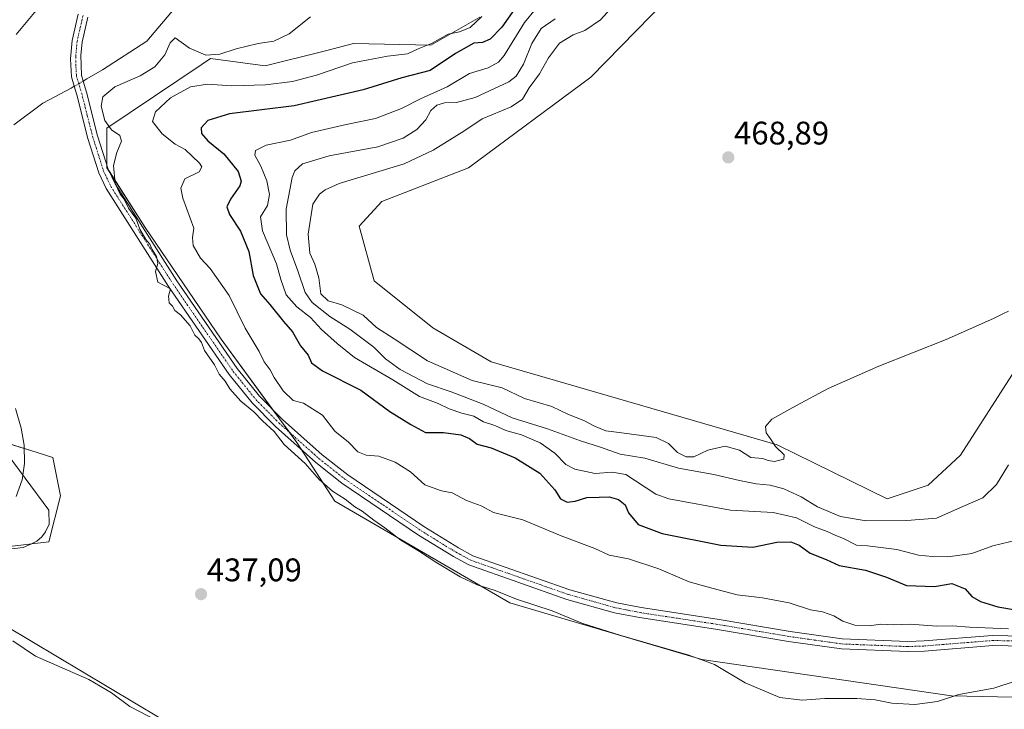
# Model space of a CAD drawing. Units: metres. Extents: x 641702 to 645166, y 4722942 to 4725327.
# Drawn here: x 642181 to 642483, y 4723764 to 4723975 of the extents above; entities that cross this region are included whole.
import ezdxf
from ezdxf.enums import TextEntityAlignment as Align

# ---------------------------------------------------------------- set-up
doc = ezdxf.new("R2010")
doc.units = ezdxf.units.M
doc.header["$MEASUREMENT"] = 0
doc.linetypes.add('TRAZO_Y_PUNTO', pattern=[1, 0.5, -0.25, 0, -0.25])
for name, color, linetype, lineweight in [('Camino', 19, 'Continuous', 0), ('Camino Cxs', 19, 'Continuous', 0), ('Camino eje', 39, 'TRAZO_Y_PUNTO', 13), ('Carátula', 7, 'Continuous', 5), ('Corriente natural lineal', 142, 'Continuous', 13), ('Corriente natural lineal oculto', 19, 'TRAZO_Y_PUNTO', 13), ('Cultivos herbáceos CxS', 92, 'Continuous', 0), ('Curva de nivel maestra', 36, 'Continuous', 30), ('Curva de nivel normal', 36, 'Continuous', 0), ('Espacio natural protegido', 2, 'Continuous', 13), ('Espacio natural protegido CxS', 2, 'Continuous', 0), ('Matorral', 135, 'Continuous', 0), ('Matorral CxS', 135, 'Continuous', 0), ('Punto de cota en terreno', 7, 'Continuous', 0), ('Rótulo de punto de cota en terreno', 19, 'Continuous', 0)]:
    doc.layers.add(name, color=color, linetype=linetype, lineweight=lineweight)
doc.styles.add('Arial', font='txt', dxfattribs={"height": 0.2})

# ---------------------------------------------------------------- blocks, each defined once
blk = doc.blocks.new('*U152')
at = {"layer": 'Cultivos herbáceos CxS', "color": 92, "linetype": 'Continuous', "lineweight": 0}
blk.add_polyline3d([(642588.63, 4723976.23, 464.6), (642563.11, 4723967.26, 464.57), (642548.67, 4723959.17, 464.54), (642540.01, 4723948.78, 464.41), (642502.49, 4723893.54, 464.07), (642469.16, 4723841.63, 464.12), (642459.28, 4723832.42, 464.22), (642446.7, 4723828.22, 464.25), (642412.96, 4723844.79, 464.97), (642325.18, 4723870.21, 467.98), (642307.28, 4723880.61, 468.51), (642289.38, 4723895.05, 468.67), (642284.76, 4723911.8, 469.02), (642291.69, 4723919.31, 469.12), (642318.25, 4723929.71, 468.96), (642355.79, 4723957.44, 469.12), (642378.89, 4723981.13, 469.34)], dxfattribs=at)
blk = doc.blocks.new('*U160')
at = {"layer": 'Matorral CxS', "color": 135, "linetype": 'Continuous', "lineweight": 0}
for points in [[(642513.44, 4723766.8, 437.41), (642466.39, 4723767.8, 439.93), (642389.86, 4723778.93, 439.94), (642330.96, 4723796.27, 439.74), (642277.25, 4723827.46, 439.4), (642265.65, 4723845.43, 440.37), (642242.42, 4723877.13, 440.95), (642219.09, 4723911.36, 440.64), (642207.37, 4723929.71, 439.91), (642207.37, 4723941.84, 439.87), (642236.54, 4723961.47, 441.12), (642239.14, 4723963.22, 440.36), (642255.88, 4723960.91, 441.77), (642274.36, 4723965.53, 441.9), (642283.03, 4723967.84, 442.57), (642306.7, 4723967.26, 444.61), (642321.72, 4723975.93, 444.95)], [(642378.89, 4723981.13, 469.34), (642355.79, 4723957.44, 469.12), (642318.25, 4723929.71, 468.96), (642291.69, 4723919.31, 469.12), (642284.76, 4723911.8, 469.02), (642289.38, 4723895.05, 468.67), (642307.28, 4723880.61, 468.51), (642325.18, 4723870.21, 467.98), (642412.96, 4723844.79, 464.97), (642446.7, 4723828.22, 464.25), (642459.28, 4723832.42, 464.22), (642469.16, 4723841.63, 464.12), (642502.49, 4723893.54, 464.07), (642540.01, 4723948.78, 464.41), (642548.67, 4723959.17, 464.54), (642563.11, 4723967.26, 464.57), (642588.63, 4723976.23, 464.6)]]:
    blk.add_polyline3d(points, dxfattribs=at)
blk = doc.blocks.new('*U170')
at = {"layer": 'Espacio natural protegido', "color": 2, "linetype": 'Continuous', "lineweight": 13}
for points in [[(642175.03, 4723844.34, 437.15), (642189.57, 4723824.67, 436.53), (642189.67, 4723820.38, 436.58), (642188.57, 4723818.07, 436.37), (642187.45, 4723816.53, 436.42), (642185.82, 4723815.24, 436.59), (642184.06, 4723814.32, 436.85), (642181.66, 4723813.26, 437.14), (642176.33, 4723812.66, 437.13)], [(642178.46, 4723784.67, 437.04), (642185.41, 4723779.97, 437.15), (642201.8, 4723772.78, 437.05), (642208.73, 4723768.71, 437.24), (642214.4, 4723764.5, 437.32), (642228.77, 4723757.01, 437.27)]]:
    blk.add_polyline3d(points, dxfattribs=at)
blk = doc.blocks.new('*U178')
at = {"layer": 'Curva de nivel normal', "color": 36, "linetype": 'Continuous', "lineweight": 0}
blk.add_polyline3d([(642483.94, 4723838.65, 460), (642480.19, 4723832.61, 460), (642476.02, 4723828.48, 460), (642469.93, 4723825.79, 460), (642461.85, 4723822.26, 460), (642452.74, 4723821.58, 460), (642440.19, 4723821.44, 460), (642432.32, 4723822.74, 460), (642425.29, 4723825.72, 460), (642420.28, 4723828.76, 460), (642414.98, 4723831.28, 460), (642410.78, 4723832.41, 460), (642406.53, 4723832.78, 460), (642401.37, 4723833.8, 460), (642393.51, 4723835.67, 460), (642382.72, 4723837.55, 460), (642372.34, 4723840.66, 460), (642364.79, 4723841.85, 460), (642358.78, 4723844.01, 460), (642352.62, 4723845.95, 460), (642342.51, 4723849.67, 460), (642331.68, 4723853.02, 460), (642322.78, 4723857.17, 460), (642312.91, 4723861.04, 460), (642305.74, 4723863.5, 460), (642297.31, 4723867.85, 460), (642292.82, 4723871.1, 460), (642289.22, 4723874.72, 460), (642281.87, 4723880.26, 460), (642275.74, 4723884.12, 460), (642270.28, 4723888.37, 460), (642268.16, 4723891.44, 460), (642265.97, 4723898.09, 460), (642263.55, 4723904.39, 460), (642262.44, 4723909.09, 460), (642262.34, 4723916.99, 460), (642264.23, 4723926.75, 460), (642265.05, 4723928.72, 460), (642267.36, 4723930.87, 460), (642275.56, 4723933.37, 460), (642290.42, 4723936.17, 460), (642298.27, 4723938.77, 460), (642302.42, 4723941.43, 460), (642305.19, 4723944.36, 460), (642306.75, 4723947.23, 460), (642308.6, 4723948.93, 460), (642310.93, 4723949.62, 460), (642314.6, 4723949.75, 460), (642320.27, 4723951.22, 460), (642330.64, 4723956.1, 460), (642332.86, 4723957.83, 460), (642335.18, 4723961.43, 460), (642337.65, 4723967.83, 460), (642340.59, 4723972.42, 460), (642344.86, 4723975.38, 460)], dxfattribs=at)
blk = doc.blocks.new('*U181')
at = {"layer": 'Curva de nivel normal', "color": 36, "linetype": 'Continuous', "lineweight": 0}
blk.add_polyline3d([(642483.94, 4723885.73, 465), (642482.18, 4723884.93, 465), (642479.26, 4723883.51, 465), (642464.77, 4723877.04, 465), (642444.12, 4723868.85, 465), (642428.61, 4723862.03, 465), (642418.67, 4723856.73, 465), (642411.28, 4723852.65, 465), (642409.34, 4723850.32, 465), (642409.56, 4723848.39, 465), (642410.9, 4723846.6, 465), (642412.46, 4723844.24, 465), (642415.06, 4723841.7, 465), (642414.99, 4723840.36, 465), (642412.12, 4723839.66, 465), (642410.19, 4723839.9, 465), (642408.52, 4723840.56, 465), (642404.84, 4723840.88, 465), (642401.42, 4723843.13, 465), (642396.99, 4723844.37, 465), (642391.71, 4723843.09, 465), (642387.38, 4723841.09, 465), (642384.98, 4723841.02, 465), (642382.36, 4723842.4, 465), (642379.63, 4723845.16, 465), (642375.8, 4723847.03, 465), (642369.04, 4723847.88, 465), (642363.66, 4723848.68, 465), (642360.37, 4723849.03, 465), (642356.87, 4723850.5, 465), (642353.66, 4723852.26, 465), (642348.92, 4723854, 465), (642343.81, 4723856.47, 465), (642335.41, 4723858.97, 465), (642328.6, 4723862.21, 465), (642319.37, 4723864.46, 465), (642305.69, 4723870.48, 465), (642295.46, 4723877.26, 465), (642290.01, 4723880.69, 465), (642285.99, 4723884.52, 465), (642279.4, 4723887.72, 465), (642275.25, 4723888.95, 465), (642272.98, 4723891.02, 465), (642272.41, 4723895.97, 465), (642271.14, 4723900.12, 465), (642269.57, 4723903.5, 465), (642269.05, 4723909.34, 465), (642270.55, 4723918.58, 465), (642272.52, 4723921.64, 465), (642274.3, 4723922.93, 465), (642278.57, 4723924.85, 465), (642298.49, 4723930.89, 465), (642307.42, 4723935.1, 465), (642316.82, 4723940.89, 465), (642322.44, 4723944.71, 465), (642331.34, 4723948.35, 465), (642334.82, 4723950.7, 465), (642336.92, 4723954.18, 465), (642340.08, 4723958.46, 465), (642342.79, 4723963.37, 465), (642346.21, 4723967.9, 465), (642350.35, 4723970.44, 465), (642353.97, 4723971.76, 465), (642358.75, 4723975.09, 465), (642373.65, 4723991.62, 465)], dxfattribs=at)
blk = doc.blocks.new('*U191')
at = {"layer": 'Curva de nivel normal', "color": 36, "linetype": 'Continuous', "lineweight": 0}
blk.add_polyline3d([(642338.84, 4723978.37, 455), (642335.44, 4723974.28, 455), (642329.21, 4723964.14, 455), (642327.43, 4723962.06, 455), (642324.27, 4723960.35, 455), (642318.55, 4723958.63, 455), (642311.74, 4723954.55, 455), (642303.55, 4723950.85, 455), (642297.75, 4723947.84, 455), (642289.71, 4723944.77, 455), (642280.76, 4723943.02, 455), (642270.1, 4723940.55, 455), (642263.66, 4723938.21, 455), (642256.16, 4723936.59, 455), (642252.94, 4723935.03, 455), (642252.73, 4723933.57, 455), (642254.55, 4723930.24, 455), (642256.42, 4723925.66, 455), (642257.28, 4723921.46, 455), (642256.62, 4723918.14, 455), (642254.5, 4723914.65, 455), (642255.12, 4723910.32, 455), (642259.4, 4723900.27, 455), (642260.66, 4723895.47, 455), (642262.38, 4723890.74, 455), (642265.63, 4723887.1, 455), (642269.78, 4723883.83, 455), (642273.2, 4723880.12, 455), (642278.03, 4723875.81, 455), (642283.29, 4723871.5, 455), (642295.03, 4723864.65, 455), (642303.23, 4723859.61, 455), (642309, 4723857.39, 455), (642312.36, 4723855.8, 455), (642316.25, 4723854.49, 455), (642319.92, 4723853.56, 455), (642322.86, 4723851.82, 455), (642326.38, 4723850.63, 455), (642329.69, 4723849.16, 455), (642334.53, 4723847.78, 455), (642340.27, 4723845.4, 455), (642344.76, 4723842.16, 455), (642348.1, 4723838.76, 455), (642350.91, 4723837.29, 455), (642357.12, 4723835.91, 455), (642362.38, 4723836.41, 455), (642366.5, 4723835.62, 455), (642375.72, 4723829.67, 455), (642379.7, 4723828.16, 455), (642398.61, 4723824.69, 455), (642411.68, 4723823.95, 455), (642418.88, 4723822.38, 455), (642424.34, 4723819.6, 455), (642428.28, 4723818.22, 455), (642430.68, 4723817.01, 455), (642433.53, 4723815.94, 455), (642437.29, 4723814.03, 455), (642440.61, 4723813.75, 455), (642449.63, 4723812.69, 455), (642456.28, 4723810.94, 455), (642460.59, 4723810.52, 455), (642465.32, 4723810.42, 455), (642472.69, 4723811.4, 455), (642479.08, 4723813.78, 455), (642486.72, 4723815.66, 455)], dxfattribs=at)
blk = doc.blocks.new('*U198')
at = {"layer": 'Curva de nivel maestra', "color": 36, "linetype": 'Continuous', "lineweight": 30}
blk.add_polyline3d([(642332.34, 4723978.34, 450), (642328.51, 4723972.79, 450), (642324.93, 4723969.13, 450), (642322.6, 4723968.15, 450), (642319.93, 4723967.89, 450), (642314.27, 4723964.76, 450), (642306.5, 4723959.57, 450), (642297.8, 4723957.23, 450), (642285.94, 4723953.59, 450), (642264.75, 4723948.67, 450), (642245, 4723946.26, 450), (642238.29, 4723944.22, 450), (642236.32, 4723941.9, 450), (642236.34, 4723940.22, 450), (642238.36, 4723937.99, 450), (642243.18, 4723933.96, 450), (642247.65, 4723928.54, 450), (642248.51, 4723925.57, 450), (642248.14, 4723924.16, 450), (642245.22, 4723920.04, 450), (642244.14, 4723917.73, 450), (642245.01, 4723915.39, 450), (642248.35, 4723910.28, 450), (642250.88, 4723903.99, 450), (642252.18, 4723896.65, 450), (642254.43, 4723891.03, 450), (642257.32, 4723887.73, 450), (642261.54, 4723882.59, 450), (642264.25, 4723879.36, 450), (642266.69, 4723875.15, 450), (642269.1, 4723872.28, 450), (642270.11, 4723869.94, 450), (642273.47, 4723867.44, 450), (642285.29, 4723861.53, 450), (642294.14, 4723854.97, 450), (642300.59, 4723850.95, 450), (642305.03, 4723848.52, 450), (642310.6, 4723848.58, 450), (642315.93, 4723847.82, 450), (642318.6, 4723846.67, 450), (642320.93, 4723844.97, 450), (642325.27, 4723843.85, 450), (642332.62, 4723840.81, 450), (642340.12, 4723836.11, 450), (642344.7, 4723830.94, 450), (642346.53, 4723828.23, 450), (642348.56, 4723827.16, 450), (642350.94, 4723827.43, 450), (642354.61, 4723828.64, 450), (642358.39, 4723828.72, 450), (642361.37, 4723828.79, 450), (642364.26, 4723827.96, 450), (642366.3, 4723826.3, 450), (642367.37, 4723823.91, 450), (642370.29, 4723820.29, 450), (642377.68, 4723817.55, 450), (642395.66, 4723814, 450), (642405.48, 4723813.35, 450), (642412.86, 4723814.9, 450), (642417.15, 4723815.04, 450), (642419.7, 4723813.95, 450), (642423.1, 4723811.52, 450), (642427.94, 4723809.62, 450), (642431.94, 4723807.73, 450), (642440, 4723806.29, 450), (642446.49, 4723804.15, 450), (642452.62, 4723801.59, 450), (642461.22, 4723801.29, 450), (642466.51, 4723802.22, 450), (642470.56, 4723800.56, 450), (642472.66, 4723798.29, 450), (642475.28, 4723796.68, 450), (642480.6, 4723795.11, 450), (642486, 4723794.14, 450)], dxfattribs=at)
blk = doc.blocks.new('5PATER')
at = {"layer": 'Carátula', "linetype": 'Continuous', "lineweight": 5}
h = blk.add_hatch(color=250, dxfattribs=at)
edge = h.paths.add_edge_path()
edge.add_ellipse((0, 0.01), major_axis=(-1.33, -1.34), ratio=0.999422, start_angle=0, end_angle=360)

msp = doc.modelspace()

# ---------------------------------------------------------------- linework, layer by layer
at = {"layer": 'Camino', "color": 19, "linetype": 'Continuous', "lineweight": 0}
for points in [[(642511.67, 4723782.49, 444.18), (642479.12, 4723783.21, 444.27), (642458.17, 4723781.53, 443.38), (642452.99, 4723781.34, 443.21), (642432.63, 4723782.15, 443.02), (642416.44, 4723784.45, 443.02), (642394.03, 4723788.22, 442.06), (642370.69, 4723791.78, 441.35), (642363.07, 4723793.28, 441.26), (642348.41, 4723797.37, 440.98), (642318.38, 4723807.93, 441.14), (642313.68, 4723810.46, 440.96), (642302.91, 4723817.1, 440.86), (642279.38, 4723833.02, 440.59), (642271.41, 4723839.34, 440.51), (642259.07, 4723850.33, 440.18), (642251.87, 4723857.61, 440.23), (642244.88, 4723866.31, 440.19), (642226.26, 4723893.31, 439.97), (642207.17, 4723923.3, 439.79), (642204.91, 4723928.13, 439.52), (642201.53, 4723938.69, 439.56), (642198.14, 4723952.08, 438), (642197.35, 4723954.69, 437.65), (642196.49, 4723957.54, 438.11), (642196.18, 4723963.12, 438.51), (642196.67, 4723968.7, 438.53), (642198.55, 4723976.8, 438.82)], [(642201.52, 4723975.92, 438.58), (642199.73, 4723968.21, 438.44), (642199.39, 4723964.27, 438.55), (642199.55, 4723958.08, 438.08), (642200.1, 4723956.28, 438.08), (642201.12, 4723952.91, 438.43), (642204.5, 4723939.54, 439.63), (642207.79, 4723929.26, 440.01), (642209.91, 4723924.73, 440.15), (642228.83, 4723895.02, 440.59), (642247.36, 4723868.16, 440.83), (642254.18, 4723859.67, 441.24), (642261.21, 4723852.56, 441), (642273.38, 4723841.72, 441.16), (642281.21, 4723835.51, 441.21), (642304.59, 4723819.7, 441.28), (642315.23, 4723813.14, 441.22), (642319.63, 4723810.76, 441.58), (642349.34, 4723800.32, 441.45), (642363.79, 4723796.29, 441.42), (642371.22, 4723794.82, 441.56), (642394.52, 4723791.27, 442.21), (642416.91, 4723787.5, 442.93), (642432.91, 4723785.23, 443.56), (642453, 4723784.43, 443.76), (642457.99, 4723784.61, 443.9), (642479.03, 4723786.3, 444.57), (642511.61, 4723785.58, 445.11)]]:
    msp.add_polyline3d(points, dxfattribs=at)
at = {"layer": 'Camino Cxs', "color": 19, "linetype": 'Continuous', "lineweight": 0}
for points in [[(642511.67, 4723782.49, 444.18), (642479.12, 4723783.21, 444.27), (642458.17, 4723781.53, 443.38), (642452.99, 4723781.34, 443.21), (642432.63, 4723782.15, 443.02), (642416.44, 4723784.45, 443.02), (642394.03, 4723788.22, 442.06), (642370.69, 4723791.78, 441.35), (642363.07, 4723793.28, 441.26), (642348.41, 4723797.37, 440.98), (642318.38, 4723807.93, 441.14), (642313.68, 4723810.46, 440.96), (642302.91, 4723817.1, 440.86), (642279.38, 4723833.02, 440.59), (642271.41, 4723839.34, 440.51), (642259.07, 4723850.33, 440.18), (642251.87, 4723857.61, 440.23), (642244.88, 4723866.31, 440.19), (642226.26, 4723893.31, 439.97), (642207.17, 4723923.3, 439.79), (642204.91, 4723928.13, 439.52), (642201.53, 4723938.69, 439.56), (642198.14, 4723952.08, 438), (642197.35, 4723954.69, 437.65), (642196.49, 4723957.54, 438.11), (642196.18, 4723963.12, 438.51), (642196.67, 4723968.7, 438.53), (642198.55, 4723976.8, 438.82)], [(642201.52, 4723975.92, 438.58), (642199.73, 4723968.21, 438.44), (642199.39, 4723964.27, 438.55), (642199.55, 4723958.08, 438.08), (642200.1, 4723956.28, 438.08), (642201.12, 4723952.91, 438.43), (642204.5, 4723939.54, 439.63), (642207.79, 4723929.26, 440.01), (642209.91, 4723924.73, 440.15), (642228.83, 4723895.02, 440.59), (642247.36, 4723868.16, 440.83), (642254.18, 4723859.67, 441.24), (642261.21, 4723852.56, 441), (642273.38, 4723841.72, 441.16), (642281.21, 4723835.51, 441.21), (642304.59, 4723819.7, 441.28), (642315.23, 4723813.14, 441.22), (642319.63, 4723810.76, 441.58), (642349.34, 4723800.32, 441.45), (642363.79, 4723796.29, 441.42), (642371.22, 4723794.82, 441.56), (642394.52, 4723791.27, 442.21), (642416.91, 4723787.5, 442.93), (642432.91, 4723785.23, 443.56), (642453, 4723784.43, 443.76), (642457.99, 4723784.61, 443.9), (642479.03, 4723786.3, 444.57), (642511.61, 4723785.58, 445.11)]]:
    msp.add_polyline3d(points, dxfattribs=at)
at = {"layer": 'Camino eje', "color": 39, "linetype": 'TRAZO_Y_PUNTO', "lineweight": 13}
msp.add_polyline3d([(642200.04, 4723976.36, 438.7), (642198.2, 4723968.46, 438.48), (642198.03, 4723966.49, 438.51), (642197.79, 4723963.7, 438.53), (642197.87, 4723960.6, 438.35), (642198.02, 4723957.81, 438.12), (642198.3, 4723956.91, 438.03), (642199.63, 4723952.5, 438.19), (642201.32, 4723945.81, 439.17), (642203.02, 4723939.12, 439.59), (642206.35, 4723928.7, 439.73), (642208.54, 4723924.02, 439.95), (642218.09, 4723909.02, 440.24), (642227.55, 4723894.17, 440.21), (642236.81, 4723880.74, 440.28), (642246.12, 4723867.24, 440.39), (642253.03, 4723858.64, 440.65), (642260.14, 4723851.45, 440.59), (642272.4, 4723840.53, 440.71), (642280.3, 4723834.27, 440.82), (642292.06, 4723826.31, 440.81), (642303.75, 4723818.4, 441.08), (642314.46, 4723811.8, 441.13), (642316.66, 4723810.61, 441.32), (642319.01, 4723809.35, 441.36), (642334.02, 4723804.07, 441.06), (642348.88, 4723798.85, 441.17), (642363.43, 4723794.79, 441.35), (642367.24, 4723794.04, 441.4), (642370.96, 4723793.3, 441.44), (642394.28, 4723789.75, 442.13), (642416.68, 4723785.98, 442.97), (642432.77, 4723783.69, 443.28), (642453, 4723782.89, 443.54), (642458.08, 4723783.07, 443.7), (642479.08, 4723784.76, 444.42), (642511.64, 4723784.04, 444.8)], dxfattribs=at)
at = {"layer": 'Corriente natural lineal', "color": 142, "linetype": 'Continuous', "lineweight": 13}
for points in [[(642229.24, 4723979.9, 438.35), (642219.6, 4723968.54, 438.52), (642206.01, 4723959.71, 437.85), (642201.25, 4723956.95, 438.1)], [(642197.35, 4723954.69, 437.65), (642196.38, 4723954.13, 437.38), (642187.74, 4723949.46, 437.54), (642178.83, 4723942.84, 437.9)], [(642201.25, 4723956.95, 438.1), (642200.1, 4723956.28, 438.08)], [(642179.31, 4723855.9, 436.94), (642181.1, 4723849.9, 435.78), (642181.96, 4723844.66, 435.41), (642182.09, 4723839.06, 435.89), (642181.35, 4723833.98, 435.21), (642179.55, 4723828.92, 435.04)]]:
    msp.add_polyline3d(points, dxfattribs=at)
at = {"layer": 'Corriente natural lineal oculto', "color": 19, "linetype": 'TRAZO_Y_PUNTO', "lineweight": 13}
msp.add_polyline3d([(642200.1, 4723956.28, 438.08), (642197.35, 4723954.69, 437.65)], dxfattribs=at)
at = {"layer": 'Cultivos herbáceos CxS', "color": 92, "linetype": 'Continuous', "lineweight": 0}
for points in [[(642267.12, 4723843.16, 440.32), (642277.25, 4723827.46, 439.4), (642330.95, 4723796.27, 439.74), (642389.86, 4723778.93, 439.94), (642466.39, 4723767.8, 439.93), (642513.44, 4723766.8, 437.41), (642527.88, 4723770.27, 437.5), (642568.88, 4723771.71, 437.2), (642611.24, 4723769.8, 437.35), (642644.53, 4723773.45, 437.52), (642667.05, 4723777.49, 438.02), (642695.93, 4723783.85, 438.24), (642724.81, 4723805.22, 439.41), (642728.27, 4723819.08, 440.19), (642735.2, 4723831.79, 440.55), (642760.61, 4723853.46, 440.03), (642795.84, 4723877.72, 439.68), (642823.56, 4723910.36, 439.92), (642832.22, 4723927.4, 440.28), (642844.35, 4723939.54, 440.54), (642863.41, 4723960.33, 440.2), (642874.74, 4724009.57, 440.57)], [(642588.62, 4723976.23, 464.6), (642563.11, 4723967.26, 464.57), (642548.67, 4723959.17, 464.54), (642540.01, 4723948.78, 464.41), (642502.49, 4723893.54, 464.07), (642469.16, 4723841.63, 464.12), (642459.28, 4723832.42, 464.22), (642446.7, 4723828.22, 464.25), (642412.96, 4723844.79, 464.97), (642325.18, 4723870.21, 467.98), (642307.28, 4723880.61, 468.51), (642289.38, 4723895.05, 468.67), (642284.76, 4723911.81, 469.02), (642291.69, 4723919.32, 469.12), (642318.25, 4723929.71, 468.96), (642355.79, 4723957.44, 469.12), (642378.89, 4723981.13, 469.34)], [(642321.72, 4723975.93, 444.95), (642306.7, 4723967.26, 444.61), (642283.03, 4723967.84, 442.57), (642274.36, 4723965.53, 441.9), (642255.88, 4723960.91, 441.77), (642239.14, 4723963.22, 440.36), (642236.54, 4723961.47, 441.12), (642207.37, 4723941.84, 439.87), (642207.37, 4723929.71, 439.91), (642219.09, 4723911.36, 440.64), (642242.42, 4723877.13, 440.95), (642265.65, 4723845.43, 440.37), (642277.25, 4723827.46, 439.4), (642330.95, 4723796.27, 439.74), (642389.86, 4723778.93, 439.94), (642466.39, 4723767.8, 439.93), (642513.44, 4723766.8, 437.41)], [(642321.72, 4723975.93, 444.95), (642306.7, 4723967.26, 444.61), (642283.03, 4723967.84, 442.57), (642274.36, 4723965.53, 441.9), (642255.88, 4723960.91, 441.77), (642239.14, 4723963.22, 440.36), (642236.54, 4723961.47, 441.12), (642207.37, 4723941.84, 439.87), (642207.37, 4723930.56, 439.88), (642207.37, 4723929.71, 439.91), (642208.14, 4723928.51, 440.12), (642219.09, 4723911.36, 440.64), (642242.41, 4723877.13, 440.94), (642258.19, 4723855.62, 441.19), (642263.33, 4723848.6, 440.47), (642265.65, 4723845.43, 440.37), (642267.12, 4723843.16, 440.32)], [(642169.61, 4723812.68, 437.03), (642189.59, 4723815.03, 436.87), (642193.11, 4723829.13, 437.25), (642190.76, 4723840.89, 437.06), (642184.05, 4723842.98, 435.92), (642152.51, 4723852.84, 437.09)], [(642169.61, 4723812.68, 437.03), (642189.59, 4723815.03, 436.87), (642193.11, 4723829.14, 437.25), (642190.76, 4723840.89, 437.06), (642184.05, 4723842.98, 435.92), (642181.98, 4723843.63, 435.44), (642152.51, 4723852.84, 437.09)], [(642961.48, 4723847.35, 438.9), (642908.98, 4723781.03, 438.9), (642890.55, 4723760.74, 438.64), (642861.68, 4723749.03, 438.77), (642792.3, 4723742.75, 438.06), (642745.3, 4723734.52, 438.02), (642721.24, 4723728.1, 437.93), (642650.14, 4723723.95, 437.89), (642621.94, 4723718.07, 438.09), (642524.68, 4723713.05, 436.35), (642444.53, 4723722.18, 437.28), (642438.66, 4723731.59, 437.26), (642437.63, 4723741.9, 437.93), (642437.48, 4723743.34, 438.01), (642437.25, 4723743.26, 438.01), (642420.94, 4723737.77, 438.01), (642401.47, 4723730.17, 437.99), (642381.09, 4723725.71, 437.4), (642342.32, 4723723.36, 437.72), (642303.55, 4723729.24, 437.76), (642261.25, 4723744.51, 437.43), (642223.66, 4723760.97, 437.27), (642168.44, 4723793.88, 437.02)], [(642961.48, 4723847.35, 438.9), (642908.98, 4723781.03, 438.9), (642890.55, 4723760.74, 438.64), (642861.68, 4723749.03, 438.77), (642792.3, 4723742.75, 438.06), (642745.3, 4723734.53, 438.02), (642721.24, 4723728.11, 437.93), (642650.14, 4723723.95, 437.89), (642621.94, 4723718.07, 438.09), (642524.68, 4723713.05, 436.35), (642444.53, 4723722.18, 437.28), (642438.66, 4723731.59, 437.26), (642437.63, 4723741.9, 437.93), (642437.48, 4723743.34, 438.01), (642437.25, 4723743.26, 438.01), (642420.94, 4723737.77, 438.01), (642401.47, 4723730.17, 437.99), (642381.09, 4723725.71, 437.4), (642342.32, 4723723.36, 437.72), (642303.55, 4723729.24, 437.76), (642261.25, 4723744.51, 437.43), (642223.66, 4723760.97, 437.27), (642168.44, 4723793.88, 437.02)]]:
    msp.add_polyline3d(points, dxfattribs=at)
at = {"layer": 'Curva de nivel normal', "color": 36, "linetype": 'Continuous', "lineweight": 0}
for points in [[(642179.52, 4723970.61, 440), (642186.13, 4723978.51, 440)], [(642269.82, 4723975.94, 440), (642263.31, 4723970.79, 440), (642258.57, 4723968.5, 440), (642253.8, 4723967.83, 440), (642247.05, 4723966.22, 440), (642242.01, 4723964.55, 440), (642237.75, 4723964.26, 440), (642232.69, 4723966.41, 440), (642228.27, 4723969.57, 440), (642226.81, 4723968.06, 440), (642225.08, 4723964.32, 440), (642222.09, 4723960.64, 440), (642217.53, 4723957.92, 440), (642209.82, 4723954.52, 440), (642206.12, 4723951.5, 440), (642205.6, 4723948.56, 440), (642206.72, 4723944.21, 440), (642208.8, 4723941.36, 440), (642211.36, 4723939.6, 440), (642211.88, 4723937.85, 440), (642210.36, 4723934.41, 440), (642209.41, 4723930.35, 440), (642209.94, 4723924.89, 440), (642211.4, 4723921.6, 440), (642212.65, 4723920.04, 440), (642213.94, 4723917.33, 440), (642216.2, 4723914.26, 440), (642217.49, 4723910.88, 440), (642219.3, 4723907.69, 440), (642220.56, 4723906.28, 440), (642221.29, 4723904.68, 440), (642222.56, 4723902.52, 440), (642222.94, 4723900.35, 440), (642222.3, 4723897.94, 440), (642222.98, 4723894.66, 440), (642226.85, 4723892.54, 440), (642226.27, 4723890.36, 440), (642226.5, 4723888.31, 440), (642227.5, 4723887.22, 440), (642228.24, 4723885.96, 440), (642229.9, 4723884.62, 440), (642232.9, 4723881.28, 440), (642234.29, 4723878.34, 440), (642235.56, 4723877.29, 440), (642236.38, 4723876.15, 440), (642237.28, 4723873.68, 440), (642240.38, 4723869.28, 440), (642241.84, 4723866.4, 440), (642243.6, 4723864.32, 440), (642245.06, 4723861.9, 440), (642248.39, 4723858.11, 440), (642252.47, 4723854.86, 440), (642255.04, 4723852.09, 440), (642258.62, 4723848.84, 440), (642261.76, 4723844.81, 440), (642268.16, 4723839.04, 440), (642272.44, 4723834.15, 440), (642276.53, 4723830.56, 440), (642280.4, 4723828.12, 440), (642283.36, 4723825.75, 440), (642285.65, 4723824.37, 440), (642289.25, 4723821.64, 440), (642292.61, 4723819.33, 440), (642297.56, 4723815.5, 440), (642302.98, 4723812.26, 440), (642308.24, 4723808.74, 440), (642315.73, 4723804.25, 440), (642320.93, 4723801.85, 440), (642326.46, 4723800.11, 440), (642333.04, 4723797.38, 440), (642343.98, 4723793.83, 440), (642353.03, 4723790.02, 440), (642364.65, 4723786.36, 440), (642385.8, 4723780.21, 440), (642393.72, 4723777.42, 440), (642403.09, 4723771.8, 440), (642413.74, 4723767.32, 440), (642420.64, 4723766.5, 440), (642427.61, 4723767.01, 440), (642437.34, 4723766.98, 440), (642443.02, 4723766.51, 440), (642448.12, 4723765.49, 440), (642455.12, 4723765.08, 440), (642462.12, 4723766.04, 440), (642468.63, 4723768.16, 440), (642479.36, 4723770.11, 440), (642485.94, 4723772.29, 440)], [(642322.35, 4723976.1, 445), (642318.75, 4723972.74, 445), (642315.54, 4723971.43, 445), (642312.08, 4723970.65, 445), (642306.93, 4723967.84, 445), (642302.85, 4723966.18, 445), (642299.58, 4723964.64, 445), (642293.47, 4723963.94, 445), (642282.65, 4723961.91, 445), (642271.62, 4723958.1, 445), (642264.27, 4723956.11, 445), (642255.98, 4723955.14, 445), (642245.67, 4723954.84, 445), (642238.24, 4723955.3, 445), (642233.01, 4723954.56, 445), (642226.9, 4723951.12, 445), (642222.27, 4723946.82, 445), (642221.39, 4723943.94, 445), (642224.36, 4723940.08, 445), (642228.28, 4723936.97, 445), (642231.34, 4723935.26, 445), (642235.8, 4723931.16, 445), (642236.44, 4723930.02, 445), (642235.65, 4723928.42, 445), (642231.31, 4723926.33, 445), (642229.99, 4723923.48, 445), (642230.64, 4723920.36, 445), (642234.03, 4723911.19, 445), (642233.61, 4723908.32, 445), (642233.8, 4723905.88, 445), (642236.06, 4723901.98, 445), (642239.07, 4723898.79, 445), (642244.81, 4723890.53, 445), (642249.79, 4723880.51, 445), (642254.09, 4723873.37, 445), (642255.6, 4723870.24, 445), (642257.46, 4723867.75, 445), (642258.7, 4723865.42, 445), (642261.41, 4723861.35, 445), (642264.44, 4723858.34, 445), (642267.69, 4723857.49, 445), (642273.45, 4723853.8, 445), (642277.22, 4723848.94, 445), (642281.51, 4723845.56, 445), (642284.32, 4723842.57, 445), (642286.89, 4723841.63, 445), (642290.81, 4723841.32, 445), (642295.76, 4723839.47, 445), (642300.47, 4723836.5, 445), (642304.92, 4723832.5, 445), (642309.95, 4723830.61, 445), (642313.3, 4723830.02, 445), (642317.67, 4723827.72, 445), (642322.13, 4723826.09, 445), (642325.94, 4723824.01, 445), (642334.97, 4723821.76, 445), (642346.71, 4723816.86, 445), (642357.01, 4723812.96, 445), (642361.43, 4723810.87, 445), (642367.32, 4723809.79, 445), (642376.6, 4723806.7, 445), (642385.97, 4723802.78, 445), (642393.29, 4723800.68, 445), (642400.66, 4723798.74, 445), (642408.46, 4723797.85, 445), (642416.59, 4723796.3, 445), (642423.18, 4723794.15, 445), (642426.83, 4723793.57, 445), (642430.33, 4723792.3, 445), (642433.11, 4723790.65, 445), (642436.78, 4723789.47, 445), (642441.11, 4723789.28, 445), (642444.74, 4723789.77, 445), (642448.61, 4723789.53, 445), (642453.69, 4723789.74, 445), (642461.94, 4723789.14, 445), (642466.69, 4723789.24, 445), (642471.94, 4723788.86, 445), (642483.94, 4723788.29, 445)]]:
    msp.add_polyline3d(points, dxfattribs=at)
at = {"layer": 'Espacio natural protegido CxS', "color": 2, "linetype": 'Continuous', "lineweight": 0}
for points in [[(642175.03, 4723844.34, 437.15), (642189.57, 4723824.67, 436.53), (642189.67, 4723820.38, 436.58), (642188.57, 4723818.07, 436.37), (642187.45, 4723816.53, 436.42), (642185.82, 4723815.24, 436.59), (642184.06, 4723814.32, 436.85), (642181.66, 4723813.26, 437.14), (642176.33, 4723812.66, 437.13)], [(642175.03, 4723844.34, 437.15), (642189.57, 4723824.67, 436.53), (642189.67, 4723820.38, 436.58), (642188.57, 4723818.07, 436.37), (642187.45, 4723816.53, 436.42), (642185.82, 4723815.24, 436.59), (642184.06, 4723814.32, 436.85), (642181.66, 4723813.26, 437.14), (642176.33, 4723812.66, 437.13)], [(642178.46, 4723784.67, 437.04), (642185.41, 4723779.97, 437.15), (642201.8, 4723772.78, 437.05), (642208.73, 4723768.71, 437.24), (642214.4, 4723764.5, 437.32), (642228.77, 4723757.01, 437.27)], [(642178.46, 4723784.67, 437.04), (642185.41, 4723779.97, 437.15), (642201.8, 4723772.78, 437.05), (642208.73, 4723768.71, 437.24), (642214.4, 4723764.5, 437.32), (642228.77, 4723757.01, 437.27)]]:
    msp.add_polyline3d(points, dxfattribs=at)
at = {"layer": 'Matorral', "color": 135, "linetype": 'Continuous', "lineweight": 0}
for points in [[(642267.12, 4723843.16, 440.32), (642277.25, 4723827.46, 439.4), (642330.95, 4723796.27, 439.74), (642389.86, 4723778.93, 439.94), (642466.39, 4723767.8, 439.93), (642513.44, 4723766.8, 437.41), (642527.88, 4723770.27, 437.5), (642568.88, 4723771.71, 437.2), (642611.24, 4723769.8, 437.35), (642644.53, 4723773.45, 437.52), (642667.05, 4723777.49, 438.02), (642695.93, 4723783.85, 438.24), (642724.81, 4723805.22, 439.41), (642728.27, 4723819.08, 440.19), (642735.2, 4723831.79, 440.55), (642760.61, 4723853.46, 440.03), (642795.84, 4723877.72, 439.68), (642823.56, 4723910.36, 439.92), (642832.22, 4723927.4, 440.28), (642844.35, 4723939.54, 440.54), (642863.41, 4723960.33, 440.2), (642874.74, 4724009.57, 440.57)], [(642588.62, 4723976.23, 464.6), (642563.11, 4723967.26, 464.57), (642548.67, 4723959.17, 464.54), (642540.01, 4723948.78, 464.41), (642502.49, 4723893.54, 464.07), (642469.16, 4723841.63, 464.12), (642459.28, 4723832.42, 464.22), (642446.7, 4723828.22, 464.25), (642412.96, 4723844.79, 464.97), (642325.18, 4723870.21, 467.98), (642307.28, 4723880.61, 468.51), (642289.38, 4723895.05, 468.67), (642284.76, 4723911.81, 469.02), (642291.69, 4723919.32, 469.12), (642318.25, 4723929.71, 468.96), (642355.79, 4723957.44, 469.12), (642378.89, 4723981.13, 469.34)], [(642321.72, 4723975.93, 444.95), (642306.7, 4723967.26, 444.61), (642283.03, 4723967.84, 442.57), (642274.36, 4723965.53, 441.9), (642255.88, 4723960.91, 441.77), (642239.14, 4723963.22, 440.36), (642236.54, 4723961.47, 441.12), (642207.37, 4723941.84, 439.87), (642207.37, 4723930.56, 439.88), (642207.37, 4723929.71, 439.91), (642208.14, 4723928.51, 440.12), (642219.09, 4723911.36, 440.64), (642242.41, 4723877.13, 440.94), (642258.19, 4723855.62, 441.19), (642263.33, 4723848.6, 440.47), (642265.65, 4723845.43, 440.37), (642267.12, 4723843.16, 440.32)], [(642169.61, 4723812.68, 437.03), (642189.59, 4723815.03, 436.87), (642193.11, 4723829.14, 437.25), (642190.76, 4723840.89, 437.06), (642184.05, 4723842.98, 435.92), (642181.98, 4723843.63, 435.44), (642152.51, 4723852.84, 437.09)], [(642961.48, 4723847.35, 438.9), (642908.98, 4723781.03, 438.9), (642890.55, 4723760.74, 438.64), (642861.68, 4723749.03, 438.77), (642792.3, 4723742.75, 438.06), (642745.3, 4723734.53, 438.02), (642721.24, 4723728.11, 437.93), (642650.14, 4723723.95, 437.89), (642621.94, 4723718.07, 438.09), (642524.68, 4723713.05, 436.35), (642444.53, 4723722.18, 437.28), (642438.66, 4723731.59, 437.26), (642437.63, 4723741.9, 437.93), (642437.48, 4723743.34, 438.01), (642437.25, 4723743.26, 438.01), (642420.94, 4723737.77, 438.01), (642401.47, 4723730.17, 437.99), (642381.09, 4723725.71, 437.4), (642342.32, 4723723.36, 437.72), (642303.55, 4723729.24, 437.76), (642261.25, 4723744.51, 437.43), (642223.66, 4723760.97, 437.27), (642168.44, 4723793.88, 437.02)]]:
    msp.add_polyline3d(points, dxfattribs=at)
at = {"layer": 'Matorral CxS', "color": 135, "linetype": 'Continuous', "lineweight": 0}
for points in [[(642152.51, 4723852.84, 437.09), (642184.05, 4723842.98, 435.92), (642190.76, 4723840.89, 437.06), (642193.11, 4723829.13, 437.25), (642189.59, 4723815.03, 436.87), (642169.61, 4723812.68, 437.03)], [(642168.44, 4723793.88, 437.02), (642223.66, 4723760.97, 437.27), (642261.25, 4723744.51, 437.43), (642303.55, 4723729.24, 437.76), (642342.32, 4723723.36, 437.72), (642381.09, 4723725.71, 437.4), (642401.47, 4723730.17, 437.99), (642420.94, 4723737.77, 438.01), (642437.25, 4723743.26, 438.01), (642437.48, 4723743.34, 438.01), (642437.63, 4723741.9, 437.93), (642438.66, 4723731.59, 437.26), (642444.53, 4723722.18, 437.28), (642524.68, 4723713.05, 436.35), (642621.94, 4723718.07, 438.09), (642650.14, 4723723.95, 437.89), (642721.24, 4723728.1, 437.93), (642745.3, 4723734.52, 438.02), (642792.3, 4723742.75, 438.06), (642861.68, 4723749.03, 438.77), (642890.55, 4723760.74, 438.64), (642908.98, 4723781.03, 438.9), (642961.48, 4723847.35, 438.9)]]:
    msp.add_polyline3d(points, dxfattribs=at)

# ---------------------------------------------------------------- block references
at = {"layer": 'Cultivos herbáceos CxS', "color": 92, "linetype": 'Continuous', "lineweight": 0}
msp.add_blockref('*U152', (0, 0), dxfattribs=at)
at = {"layer": 'Curva de nivel maestra', "color": 36, "linetype": 'Continuous', "lineweight": 30}
msp.add_blockref('*U198', (0, 0), dxfattribs=at)
at = {"layer": 'Curva de nivel normal', "color": 36, "linetype": 'Continuous', "lineweight": 0}
for name in ['*U181', '*U178', '*U191']:
    msp.add_blockref(name, (0, 0), dxfattribs=at)
at = {"layer": 'Espacio natural protegido', "color": 2, "linetype": 'Continuous', "lineweight": 13}
msp.add_blockref('*U170', (0, 0), dxfattribs=at)
at = {"layer": 'Matorral CxS', "color": 135, "linetype": 'Continuous', "lineweight": 0}
msp.add_blockref('*U160', (0, 0), dxfattribs=at)
at = {"layer": 'Punto de cota en terreno', "linetype": 'Continuous', "lineweight": 0}
for p in [(642397.95, 4723932.89, 468.89), (642236.24, 4723798.96, 437.09)]:
    msp.add_blockref('5PATER', p, dxfattribs=at)

# ---------------------------------------------------------------- texts
at = {"layer": 'Rótulo de punto de cota en terreno', "color": 19, "linetype": 'Continuous', "lineweight": 0, "style": 'Arial'}
for s, p in [('468,89', (642399.71, 4723934.65)), ('437,09', (642238, 4723800.72))]:
    msp.add_text(s, height=7, dxfattribs=at).set_placement(p, align=Align.BOTTOM_LEFT)

doc.saveas('drawing.dxf')
